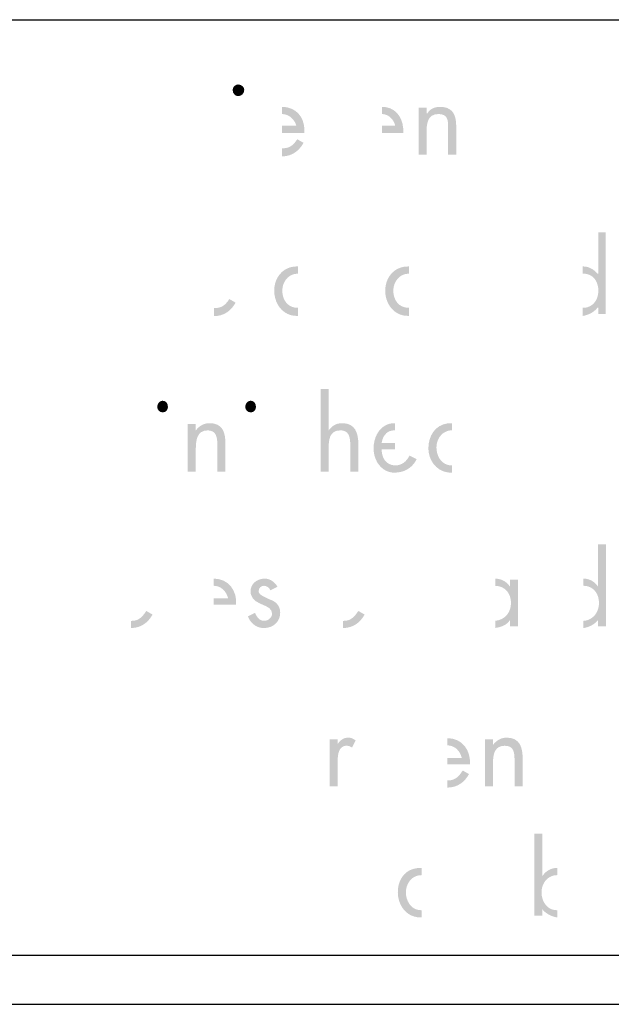
# Model space of a CAD drawing. Units: inches. Extents: x -218 to 811, y -66 to 375.
# Drawn here: x 467 to 491, y 225 to 265 of the extents above; entities that cross this region are included whole.
import ezdxf

# ---------------------------------------------------------------- set-up
doc = ezdxf.new("R2010")
doc.units = ezdxf.units.IN
doc.header["$MEASUREMENT"] = 0
doc.layers.add('Layer 1', color=7, linetype='Continuous')

msp = doc.modelspace()

# ---------------------------------------------------------------- hatches: boundary and pattern name
at = {"layer": 'Layer 1'}
h = msp.add_hatch(color=250, dxfattribs=at)
edge = h.paths.add_edge_path()
edge.add_spline(control_points=[(475.999, 262.085), (475.999, 262.085), (475.999, 262.085), (475.999, 262.085), (475.89, 262.085), (475.78, 261.976), (475.78, 261.866), (475.78, 261.72), (475.89, 261.61), (475.999, 261.61), (476.145, 261.61), (476.255, 261.72), (476.255, 261.866), (476.255, 261.976), (476.145, 262.085), (475.999, 262.085)], knot_values=[0, 0, 0, 0, 0.352778, 0.352778, 0.352778, 0.705556, 0.705556, 0.705556, 1.058333, 1.058333, 1.058333, 1.411111, 1.411111, 1.411111, 1.763889, 1.763889, 1.763889, 1.763889], degree=3, periodic=0)
edge.add_line((475.999, 262.085), (475.999, 262.085))
h = msp.add_hatch(color=250, dxfattribs=at)
edge = h.paths.add_edge_path()
edge.add_spline(control_points=[(478.013, 260.834), (477.945, 260.864), (477.868, 260.881), (477.789, 260.881), (477.789, 260.881), (477.789, 261.172), (477.789, 261.172), (477.867, 261.172), (477.944, 261.165), (478.013, 261.15), (478.488, 261.049), (478.732, 260.622), (478.699, 260.114), (478.699, 260.114), (478.013, 260.114), (478.013, 260.114), (478.013, 260.114), (477.789, 260.114), (477.789, 260.114), (477.789, 260.114), (477.789, 260.406), (477.789, 260.406), (477.789, 260.406), (478.013, 260.406), (478.013, 260.406), (478.013, 260.406), (478.373, 260.406), (478.373, 260.406), (478.318, 260.591), (478.191, 260.755), (478.013, 260.834)], knot_values=[0, 0, 0, 0, 0.352778, 0.352778, 0.352778, 0.705556, 0.705556, 0.705556, 1.058333, 1.058333, 1.058333, 1.411111, 1.411111, 1.411111, 1.763889, 1.763889, 1.763889, 2.116667, 2.116667, 2.116667, 2.469444, 2.469444, 2.469444, 2.822222, 2.822222, 2.822222, 3.175, 3.175, 3.175, 3.527778, 3.527778, 3.527778, 3.527778], degree=3, periodic=0)
edge.add_line((478.013, 260.834), (478.013, 260.834))
h = msp.add_hatch(color=250, dxfattribs=at)
edge = h.paths.add_edge_path()
edge.add_spline(control_points=[(482.037, 260.846), (481.984, 260.868), (481.929, 260.88), (481.877, 260.88), (481.877, 260.88), (481.858, 260.88), (481.858, 260.88), (481.858, 260.88), (481.858, 261.172), (481.858, 261.172), (481.858, 261.172), (481.877, 261.174), (481.877, 261.174), (481.933, 261.174), (481.985, 261.167), (482.037, 261.158), (482.487, 261.075), (482.749, 260.639), (482.716, 260.114), (482.716, 260.114), (482.037, 260.114), (482.037, 260.114), (482.037, 260.114), (481.877, 260.114), (481.877, 260.114), (481.877, 260.114), (481.858, 260.114), (481.858, 260.114), (481.858, 260.114), (481.858, 260.407), (481.858, 260.407), (481.858, 260.407), (481.877, 260.407), (481.877, 260.407), (481.877, 260.407), (482.037, 260.407), (482.037, 260.407), (482.037, 260.407), (482.387, 260.407), (482.387, 260.407), (482.36, 260.601), (482.205, 260.774), (482.037, 260.846)], knot_values=[0, 0, 0, 0, 0.352778, 0.352778, 0.352778, 0.705556, 0.705556, 0.705556, 1.058333, 1.058333, 1.058333, 1.411111, 1.411111, 1.411111, 1.763889, 1.763889, 1.763889, 2.116667, 2.116667, 2.116667, 2.469444, 2.469444, 2.469444, 2.822222, 2.822222, 2.822222, 3.175, 3.175, 3.175, 3.527778, 3.527778, 3.527778, 3.880556, 3.880556, 3.880556, 4.233333, 4.233333, 4.233333, 4.586111, 4.586111, 4.586111, 4.938889, 4.938889, 4.938889, 4.938889], degree=3, periodic=0)
edge.add_line((482.037, 260.846), (482.037, 260.846))
h = msp.add_hatch(color=250, dxfattribs=at)
edge = h.paths.add_edge_path()
edge.add_spline(control_points=[(484.515, 260.648), (484.476, 260.791), (484.379, 260.882), (484.14, 260.882), (483.703, 260.882), (483.665, 260.479), (483.665, 260.151), (483.665, 260.151), (483.665, 259.238), (483.665, 259.238), (483.665, 259.238), (483.338, 259.238), (483.338, 259.238), (483.338, 259.238), (483.338, 261.136), (483.338, 261.136), (483.338, 261.136), (483.665, 261.136), (483.665, 261.136), (483.665, 261.136), (483.665, 260.918), (483.665, 260.918), (483.665, 260.918), (483.703, 260.918), (483.703, 260.918), (483.811, 261.1), (483.995, 261.173), (484.212, 261.173), (484.333, 261.173), (484.434, 261.154), (484.515, 261.123), (484.805, 261.009), (484.871, 260.711), (484.871, 260.369), (484.871, 260.369), (484.871, 259.238), (484.871, 259.238), (484.871, 259.238), (484.542, 259.238), (484.542, 259.238), (484.542, 259.238), (484.542, 260.297), (484.542, 260.297), (484.542, 260.43), (484.542, 260.551), (484.515, 260.648)], knot_values=[0, 0, 0, 0, 0.352778, 0.352778, 0.352778, 0.705556, 0.705556, 0.705556, 1.058333, 1.058333, 1.058333, 1.411111, 1.411111, 1.411111, 1.763889, 1.763889, 1.763889, 2.116667, 2.116667, 2.116667, 2.469444, 2.469444, 2.469444, 2.822222, 2.822222, 2.822222, 3.175, 3.175, 3.175, 3.527778, 3.527778, 3.527778, 3.880556, 3.880556, 3.880556, 4.233333, 4.233333, 4.233333, 4.586111, 4.586111, 4.586111, 4.938889, 4.938889, 4.938889, 5.291667, 5.291667, 5.291667, 5.291667], degree=3, periodic=0)
edge.add_line((484.515, 260.648), (484.515, 260.648))
h = msp.add_hatch(color=250, dxfattribs=at)
edge = h.paths.add_edge_path()
edge.add_spline(control_points=[(477.789, 259.164), (477.789, 259.164), (477.789, 259.493), (477.789, 259.493), (477.789, 259.493), (477.823, 259.493), (477.823, 259.493), (477.895, 259.493), (477.958, 259.503), (478.013, 259.518), (478.188, 259.569), (478.298, 259.692), (478.408, 259.859), (478.408, 259.859), (478.665, 259.713), (478.665, 259.713), (478.518, 259.449), (478.301, 259.255), (478.013, 259.189), (477.942, 259.173), (477.867, 259.164), (477.789, 259.164)], knot_values=[0, 0, 0, 0, 0.352778, 0.352778, 0.352778, 0.705556, 0.705556, 0.705556, 1.058333, 1.058333, 1.058333, 1.411111, 1.411111, 1.411111, 1.763889, 1.763889, 1.763889, 2.116667, 2.116667, 2.116667, 2.469444, 2.469444, 2.469444, 2.469444], degree=3, periodic=0)
edge.add_line((477.789, 259.164), (477.789, 259.164))
h = msp.add_hatch(color=250, dxfattribs=at)
edge = h.paths.add_edge_path()
edge.add_spline(control_points=[(490.229, 254.371), (490.17, 254.39), (490.102, 254.399), (490.029, 254.399), (490.029, 254.399), (490.01, 254.399), (490.01, 254.399), (490.01, 254.399), (490.01, 254.691), (490.01, 254.691), (490.01, 254.691), (490.029, 254.691), (490.029, 254.691), (490.096, 254.691), (490.163, 254.682), (490.229, 254.661), (490.377, 254.616), (490.51, 254.525), (490.612, 254.399), (490.612, 254.399), (490.649, 254.399), (490.649, 254.399), (490.649, 254.399), (490.649, 256.078), (490.649, 256.078), (490.649, 256.078), (490.941, 256.078), (490.941, 256.078), (490.941, 256.078), (490.941, 252.756), (490.941, 252.756), (490.941, 252.756), (490.649, 252.756), (490.649, 252.756), (490.649, 252.756), (490.649, 253.012), (490.649, 253.012), (490.649, 253.012), (490.612, 253.012), (490.612, 253.012), (490.51, 252.886), (490.377, 252.795), (490.229, 252.739), (490.163, 252.714), (490.096, 252.695), (490.029, 252.684), (490.029, 252.684), (490.01, 252.684), (490.01, 252.684), (490.01, 252.684), (490.01, 253.012), (490.01, 253.012), (490.01, 253.012), (490.029, 253.012), (490.029, 253.012), (490.102, 253.012), (490.17, 253.023), (490.229, 253.043), (490.502, 253.134), (490.649, 253.407), (490.649, 253.706), (490.649, 254.034), (490.502, 254.288), (490.229, 254.371)], knot_values=[0, 0, 0, 0, 0.352778, 0.352778, 0.352778, 0.705556, 0.705556, 0.705556, 1.058333, 1.058333, 1.058333, 1.411111, 1.411111, 1.411111, 1.763889, 1.763889, 1.763889, 2.116667, 2.116667, 2.116667, 2.469444, 2.469444, 2.469444, 2.822222, 2.822222, 2.822222, 3.175, 3.175, 3.175, 3.527778, 3.527778, 3.527778, 3.880556, 3.880556, 3.880556, 4.233333, 4.233333, 4.233333, 4.586111, 4.586111, 4.586111, 4.938889, 4.938889, 4.938889, 5.291667, 5.291667, 5.291667, 5.644444, 5.644444, 5.644444, 5.997222, 5.997222, 5.997222, 6.35, 6.35, 6.35, 6.702778, 6.702778, 6.702778, 7.055556, 7.055556, 7.055556, 7.408333, 7.408333, 7.408333, 7.408333], degree=3, periodic=0)
edge.add_line((490.229, 254.371), (490.229, 254.371))
h = msp.add_hatch(color=250, dxfattribs=at)
edge = h.paths.add_edge_path()
edge.add_spline(control_points=[(478.013, 254.231), (477.88, 254.1), (477.801, 253.909), (477.801, 253.705), (477.801, 253.494), (477.875, 253.296), (478.013, 253.166), (478.115, 253.07), (478.253, 253.012), (478.422, 253.012), (478.422, 253.012), (478.441, 253.012), (478.441, 253.012), (478.441, 253.012), (478.441, 252.686), (478.441, 252.686), (478.441, 252.686), (478.422, 252.683), (478.422, 252.683), (478.422, 252.683), (478.386, 252.683), (478.386, 252.683), (478.248, 252.683), (478.124, 252.713), (478.013, 252.765), (477.679, 252.923), (477.472, 253.295), (477.472, 253.705), (477.472, 254.116), (477.679, 254.466), (478.013, 254.615), (478.124, 254.663), (478.248, 254.692), (478.386, 254.692), (478.386, 254.692), (478.422, 254.692), (478.422, 254.692), (478.422, 254.692), (478.441, 254.692), (478.441, 254.692), (478.441, 254.692), (478.441, 254.398), (478.441, 254.398), (478.441, 254.398), (478.422, 254.398), (478.422, 254.398), (478.261, 254.398), (478.119, 254.334), (478.013, 254.231)], knot_values=[0, 0, 0, 0, 0.352778, 0.352778, 0.352778, 0.705556, 0.705556, 0.705556, 1.058333, 1.058333, 1.058333, 1.411111, 1.411111, 1.411111, 1.763889, 1.763889, 1.763889, 2.116667, 2.116667, 2.116667, 2.469444, 2.469444, 2.469444, 2.822222, 2.822222, 2.822222, 3.175, 3.175, 3.175, 3.527778, 3.527778, 3.527778, 3.880556, 3.880556, 3.880556, 4.233333, 4.233333, 4.233333, 4.586111, 4.586111, 4.586111, 4.938889, 4.938889, 4.938889, 5.291667, 5.291667, 5.291667, 5.644444, 5.644444, 5.644444, 5.644444], degree=3, periodic=0)
edge.add_line((478.013, 254.231), (478.013, 254.231))
h = msp.add_hatch(color=250, dxfattribs=at)
edge = h.paths.add_edge_path()
edge.add_spline(control_points=[(482.037, 253.358), (482.003, 253.468), (481.985, 253.585), (481.985, 253.706), (481.985, 253.827), (482.003, 253.941), (482.037, 254.048), (482.156, 254.424), (482.472, 254.69), (482.898, 254.69), (482.898, 254.69), (482.934, 254.69), (482.934, 254.69), (482.934, 254.69), (482.953, 254.69), (482.953, 254.69), (482.953, 254.69), (482.953, 254.399), (482.953, 254.399), (482.953, 254.399), (482.934, 254.399), (482.934, 254.399), (482.569, 254.399), (482.313, 254.07), (482.313, 253.706), (482.313, 253.341), (482.533, 253.011), (482.934, 253.011), (482.934, 253.011), (482.953, 253.011), (482.953, 253.011), (482.953, 253.011), (482.953, 252.685), (482.953, 252.685), (482.953, 252.685), (482.934, 252.684), (482.934, 252.684), (482.934, 252.684), (482.898, 252.684), (482.898, 252.684), (482.472, 252.684), (482.156, 252.971), (482.037, 253.358)], knot_values=[0, 0, 0, 0, 0.352778, 0.352778, 0.352778, 0.705556, 0.705556, 0.705556, 1.058333, 1.058333, 1.058333, 1.411111, 1.411111, 1.411111, 1.763889, 1.763889, 1.763889, 2.116667, 2.116667, 2.116667, 2.469444, 2.469444, 2.469444, 2.822222, 2.822222, 2.822222, 3.175, 3.175, 3.175, 3.527778, 3.527778, 3.527778, 3.880556, 3.880556, 3.880556, 4.233333, 4.233333, 4.233333, 4.586111, 4.586111, 4.586111, 4.938889, 4.938889, 4.938889, 4.938889], degree=3, periodic=0)
edge.add_line((482.037, 253.358), (482.037, 253.358))
h = msp.add_hatch(color=250, dxfattribs=at)
edge = h.paths.add_edge_path()
edge.add_spline(control_points=[(475.026, 252.674), (475.026, 252.674), (475.026, 253.001), (475.026, 253.001), (475.026, 253.001), (475.062, 253.001), (475.062, 253.001), (475.355, 253.001), (475.501, 253.147), (475.647, 253.367), (475.647, 253.367), (475.902, 253.221), (475.902, 253.221), (475.72, 252.892), (475.429, 252.674), (475.026, 252.674)], knot_values=[0, 0, 0, 0, 0.352778, 0.352778, 0.352778, 0.705556, 0.705556, 0.705556, 1.058333, 1.058333, 1.058333, 1.411111, 1.411111, 1.411111, 1.763889, 1.763889, 1.763889, 1.763889], degree=3, periodic=0)
edge.add_line((475.026, 252.674), (475.026, 252.674))
h = msp.add_hatch(color=250, dxfattribs=at)
edge = h.paths.add_edge_path()
edge.add_spline(control_points=[(480.271, 248.022), (480.238, 248.028), (480.202, 248.033), (480.161, 248.033), (479.686, 248.033), (479.686, 247.594), (479.686, 247.266), (479.686, 247.266), (479.686, 246.352), (479.686, 246.352), (479.686, 246.352), (479.358, 246.352), (479.358, 246.352), (479.358, 246.352), (479.358, 249.712), (479.358, 249.712), (479.358, 249.712), (479.686, 249.712), (479.686, 249.712), (479.686, 249.712), (479.686, 248.033), (479.686, 248.033), (479.832, 248.215), (479.979, 248.324), (480.235, 248.324), (480.235, 248.324), (480.271, 248.323), (480.271, 248.323), (480.752, 248.306), (480.891, 247.948), (480.891, 247.484), (480.891, 247.484), (480.891, 246.352), (480.891, 246.352), (480.891, 246.352), (480.562, 246.352), (480.562, 246.352), (480.562, 246.352), (480.562, 247.448), (480.562, 247.448), (480.562, 247.708), (480.532, 247.967), (480.271, 248.022)], knot_values=[0, 0, 0, 0, 0.352778, 0.352778, 0.352778, 0.705556, 0.705556, 0.705556, 1.058333, 1.058333, 1.058333, 1.411111, 1.411111, 1.411111, 1.763889, 1.763889, 1.763889, 2.116667, 2.116667, 2.116667, 2.469444, 2.469444, 2.469444, 2.822222, 2.822222, 2.822222, 3.175, 3.175, 3.175, 3.527778, 3.527778, 3.527778, 3.880556, 3.880556, 3.880556, 4.233333, 4.233333, 4.233333, 4.586111, 4.586111, 4.586111, 4.938889, 4.938889, 4.938889, 4.938889], degree=3, periodic=0)
edge.add_line((480.271, 248.022), (480.271, 248.022))
h = msp.add_hatch(color=250, dxfattribs=at)
edge = h.paths.add_edge_path()
edge.add_spline(control_points=[(472.933, 249.237), (472.933, 249.237), (472.933, 249.237), (472.933, 249.237), (472.823, 249.237), (472.713, 249.127), (472.713, 248.982), (472.713, 248.872), (472.823, 248.762), (472.933, 248.762), (473.079, 248.762), (473.151, 248.872), (473.151, 248.982), (473.151, 249.127), (473.079, 249.237), (472.933, 249.237)], knot_values=[0, 0, 0, 0, 0.352778, 0.352778, 0.352778, 0.705556, 0.705556, 0.705556, 1.058333, 1.058333, 1.058333, 1.411111, 1.411111, 1.411111, 1.763889, 1.763889, 1.763889, 1.763889], degree=3, periodic=0)
edge.add_line((472.933, 249.237), (472.933, 249.237))
h = msp.add_hatch(color=250, dxfattribs=at)
edge = h.paths.add_edge_path()
edge.add_spline(control_points=[(476.528, 248.763), (476.528, 248.763), (476.51, 248.763), (476.51, 248.763), (476.4, 248.763), (476.292, 248.871), (476.292, 248.981), (476.292, 249.127), (476.4, 249.237), (476.51, 249.237), (476.51, 249.237), (476.528, 249.237), (476.528, 249.237), (476.663, 249.227), (476.729, 249.122), (476.729, 248.981), (476.729, 248.876), (476.663, 248.771), (476.528, 248.763)], knot_values=[0, 0, 0, 0, 0.352778, 0.352778, 0.352778, 0.705556, 0.705556, 0.705556, 1.058333, 1.058333, 1.058333, 1.411111, 1.411111, 1.411111, 1.763889, 1.763889, 1.763889, 2.116667, 2.116667, 2.116667, 2.116667], degree=3, periodic=0)
edge.add_line((476.528, 248.763), (476.528, 248.763))
h = msp.add_hatch(color=250, dxfattribs=at)
edge = h.paths.add_edge_path()
edge.add_spline(control_points=[(475.026, 247.944), (474.966, 247.999), (474.88, 248.032), (474.758, 248.032), (474.32, 248.032), (474.284, 247.594), (474.284, 247.265), (474.284, 247.265), (474.284, 246.353), (474.284, 246.353), (474.284, 246.353), (473.955, 246.353), (473.955, 246.353), (473.955, 246.353), (473.955, 248.287), (473.955, 248.287), (473.955, 248.287), (474.284, 248.287), (474.284, 248.287), (474.284, 248.287), (474.284, 248.032), (474.284, 248.032), (474.428, 248.215), (474.612, 248.325), (474.831, 248.325), (474.903, 248.325), (474.968, 248.317), (475.026, 248.306), (475.405, 248.226), (475.488, 247.897), (475.488, 247.485), (475.488, 247.485), (475.488, 246.353), (475.488, 246.353), (475.488, 246.353), (475.16, 246.353), (475.16, 246.353), (475.16, 246.353), (475.16, 247.449), (475.16, 247.449), (475.16, 247.641), (475.143, 247.836), (475.026, 247.944)], knot_values=[0, 0, 0, 0, 0.352778, 0.352778, 0.352778, 0.705556, 0.705556, 0.705556, 1.058333, 1.058333, 1.058333, 1.411111, 1.411111, 1.411111, 1.763889, 1.763889, 1.763889, 2.116667, 2.116667, 2.116667, 2.469444, 2.469444, 2.469444, 2.822222, 2.822222, 2.822222, 3.175, 3.175, 3.175, 3.527778, 3.527778, 3.527778, 3.880556, 3.880556, 3.880556, 4.233333, 4.233333, 4.233333, 4.586111, 4.586111, 4.586111, 4.938889, 4.938889, 4.938889, 4.938889], degree=3, periodic=0)
edge.add_line((475.026, 247.944), (475.026, 247.944))
h = msp.add_hatch(color=250, dxfattribs=at)
edge = h.paths.add_edge_path()
edge.add_spline(control_points=[(482.037, 247.921), (481.929, 247.829), (481.862, 247.687), (481.84, 247.521), (481.84, 247.521), (482.037, 247.521), (482.037, 247.521), (482.037, 247.521), (482.351, 247.521), (482.351, 247.521), (482.351, 247.521), (482.387, 247.521), (482.387, 247.521), (482.387, 247.521), (482.387, 247.266), (482.387, 247.266), (482.387, 247.266), (482.351, 247.266), (482.351, 247.266), (482.351, 247.266), (482.037, 247.266), (482.037, 247.266), (482.037, 247.266), (481.84, 247.266), (481.84, 247.266), (481.84, 247.042), (481.909, 246.86), (482.037, 246.744), (482.117, 246.67), (482.224, 246.623), (482.351, 246.609), (482.351, 246.609), (482.387, 246.609), (482.387, 246.609), (482.387, 246.609), (482.387, 246.317), (482.387, 246.317), (482.387, 246.317), (482.351, 246.316), (482.351, 246.316), (482.24, 246.316), (482.133, 246.341), (482.037, 246.385), (481.724, 246.529), (481.512, 246.883), (481.512, 247.302), (481.512, 247.727), (481.71, 248.108), (482.037, 248.257), (482.131, 248.3), (482.236, 248.324), (482.351, 248.324), (482.351, 248.324), (482.387, 248.324), (482.387, 248.324), (482.387, 248.324), (482.387, 248.031), (482.387, 248.031), (482.376, 248.032), (482.363, 248.032), (482.351, 248.032), (482.225, 248.032), (482.119, 247.992), (482.037, 247.921)], knot_values=[0, 0, 0, 0, 0.352778, 0.352778, 0.352778, 0.705556, 0.705556, 0.705556, 1.058333, 1.058333, 1.058333, 1.411111, 1.411111, 1.411111, 1.763889, 1.763889, 1.763889, 2.116667, 2.116667, 2.116667, 2.469444, 2.469444, 2.469444, 2.822222, 2.822222, 2.822222, 3.175, 3.175, 3.175, 3.527778, 3.527778, 3.527778, 3.880556, 3.880556, 3.880556, 4.233333, 4.233333, 4.233333, 4.586111, 4.586111, 4.586111, 4.938889, 4.938889, 4.938889, 5.291667, 5.291667, 5.291667, 5.644444, 5.644444, 5.644444, 5.997222, 5.997222, 5.997222, 6.35, 6.35, 6.35, 6.702778, 6.702778, 6.702778, 7.055556, 7.055556, 7.055556, 7.408333, 7.408333, 7.408333, 7.408333], degree=3, periodic=0)
edge.add_line((482.037, 247.921), (482.037, 247.921))
h = msp.add_hatch(color=250, dxfattribs=at)
edge = h.paths.add_edge_path()
edge.add_spline(control_points=[(484.515, 248.006), (484.244, 247.922), (484.067, 247.642), (484.067, 247.338), (484.067, 247.029), (484.223, 246.721), (484.515, 246.633), (484.568, 246.617), (484.625, 246.608), (484.688, 246.608), (484.688, 246.608), (484.706, 246.609), (484.706, 246.609), (484.706, 246.609), (484.706, 246.316), (484.706, 246.316), (484.706, 246.316), (484.688, 246.316), (484.688, 246.316), (484.688, 246.316), (484.65, 246.316), (484.65, 246.316), (484.604, 246.316), (484.559, 246.321), (484.515, 246.327), (484.043, 246.398), (483.739, 246.835), (483.739, 247.302), (483.739, 247.806), (484.015, 248.248), (484.515, 248.315), (484.559, 248.321), (484.604, 248.324), (484.65, 248.324), (484.65, 248.324), (484.688, 248.324), (484.688, 248.324), (484.688, 248.324), (484.706, 248.324), (484.706, 248.324), (484.706, 248.324), (484.706, 248.031), (484.706, 248.031), (484.706, 248.031), (484.688, 248.033), (484.688, 248.033), (484.626, 248.033), (484.568, 248.023), (484.515, 248.006)], knot_values=[0, 0, 0, 0, 0.352778, 0.352778, 0.352778, 0.705556, 0.705556, 0.705556, 1.058333, 1.058333, 1.058333, 1.411111, 1.411111, 1.411111, 1.763889, 1.763889, 1.763889, 2.116667, 2.116667, 2.116667, 2.469444, 2.469444, 2.469444, 2.822222, 2.822222, 2.822222, 3.175, 3.175, 3.175, 3.527778, 3.527778, 3.527778, 3.880556, 3.880556, 3.880556, 4.233333, 4.233333, 4.233333, 4.586111, 4.586111, 4.586111, 4.938889, 4.938889, 4.938889, 5.291667, 5.291667, 5.291667, 5.644444, 5.644444, 5.644444, 5.644444], degree=3, periodic=0)
edge.add_line((484.515, 248.006), (484.515, 248.006))
h = msp.add_hatch(color=250, dxfattribs=at)
edge = h.paths.add_edge_path()
edge.add_spline(control_points=[(482.387, 246.317), (482.387, 246.317), (482.387, 246.609), (482.387, 246.609), (482.664, 246.609), (482.842, 246.77), (482.953, 246.974), (482.953, 246.974), (482.972, 247.01), (482.972, 247.01), (482.972, 247.01), (483.263, 246.864), (483.263, 246.864), (483.185, 246.708), (483.08, 246.584), (482.953, 246.494), (482.793, 246.381), (482.602, 246.323), (482.387, 246.317)], knot_values=[0, 0, 0, 0, 0.352778, 0.352778, 0.352778, 0.705556, 0.705556, 0.705556, 1.058333, 1.058333, 1.058333, 1.411111, 1.411111, 1.411111, 1.763889, 1.763889, 1.763889, 2.116667, 2.116667, 2.116667, 2.116667], degree=3, periodic=0)
edge.add_line((482.387, 246.317), (482.387, 246.317))
h = msp.add_hatch(color=250, dxfattribs=at)
edge = h.paths.add_edge_path()
edge.add_spline(control_points=[(490.229, 241.693), (490.175, 241.709), (490.117, 241.718), (490.055, 241.718), (490.055, 241.718), (490.037, 241.718), (490.037, 241.718), (490.037, 241.718), (490.037, 242.01), (490.037, 242.01), (490.037, 242.01), (490.055, 242.01), (490.055, 242.01), (490.113, 242.01), (490.171, 242.002), (490.229, 241.986), (490.386, 241.942), (490.532, 241.842), (490.639, 241.682), (490.639, 241.682), (490.639, 243.397), (490.639, 243.397), (490.639, 243.397), (490.966, 243.397), (490.966, 243.397), (490.966, 243.397), (490.966, 240.075), (490.966, 240.075), (490.966, 240.075), (490.639, 240.075), (490.639, 240.075), (490.639, 240.075), (490.639, 240.331), (490.639, 240.331), (490.532, 240.197), (490.386, 240.103), (490.229, 240.048), (490.171, 240.028), (490.113, 240.012), (490.055, 240.003), (490.055, 240.003), (490.037, 240.003), (490.037, 240.003), (490.037, 240.003), (490.037, 240.295), (490.037, 240.295), (490.037, 240.295), (490.055, 240.295), (490.055, 240.295), (490.117, 240.301), (490.176, 240.313), (490.229, 240.332), (490.519, 240.436), (490.675, 240.716), (490.675, 241.025), (490.675, 241.358), (490.499, 241.616), (490.229, 241.693)], knot_values=[0, 0, 0, 0, 0.352778, 0.352778, 0.352778, 0.705556, 0.705556, 0.705556, 1.058333, 1.058333, 1.058333, 1.411111, 1.411111, 1.411111, 1.763889, 1.763889, 1.763889, 2.116667, 2.116667, 2.116667, 2.469444, 2.469444, 2.469444, 2.822222, 2.822222, 2.822222, 3.175, 3.175, 3.175, 3.527778, 3.527778, 3.527778, 3.880556, 3.880556, 3.880556, 4.233333, 4.233333, 4.233333, 4.586111, 4.586111, 4.586111, 4.938889, 4.938889, 4.938889, 5.291667, 5.291667, 5.291667, 5.644444, 5.644444, 5.644444, 5.997222, 5.997222, 5.997222, 6.35, 6.35, 6.35, 6.702778, 6.702778, 6.702778, 6.702778], degree=3, periodic=0)
edge.add_line((490.229, 241.693), (490.229, 241.693))
h = msp.add_hatch(color=250, dxfattribs=at)
edge = h.paths.add_edge_path()
edge.add_spline(control_points=[(475.025, 241.718), (475.025, 241.718), (475.013, 241.718), (475.013, 241.718), (475.013, 241.718), (475.013, 242.01), (475.013, 242.01), (475.013, 242.01), (475.025, 242.01), (475.025, 242.01), (475.638, 242.004), (475.963, 241.496), (475.925, 240.951), (475.925, 240.951), (475.025, 240.951), (475.025, 240.951), (475.025, 240.951), (475.013, 240.951), (475.013, 240.951), (475.013, 240.951), (475.013, 241.207), (475.013, 241.207), (475.013, 241.207), (475.025, 241.207), (475.025, 241.207), (475.025, 241.207), (475.598, 241.207), (475.598, 241.207), (475.526, 241.496), (475.312, 241.712), (475.025, 241.718)], knot_values=[0, 0, 0, 0, 0.352778, 0.352778, 0.352778, 0.705556, 0.705556, 0.705556, 1.058333, 1.058333, 1.058333, 1.411111, 1.411111, 1.411111, 1.763889, 1.763889, 1.763889, 2.116667, 2.116667, 2.116667, 2.469444, 2.469444, 2.469444, 2.822222, 2.822222, 2.822222, 3.175, 3.175, 3.175, 3.527778, 3.527778, 3.527778, 3.527778], degree=3, periodic=0)
edge.add_line((475.025, 241.718), (475.025, 241.718))
h = msp.add_hatch(color=250, dxfattribs=at)
edge = h.paths.add_edge_path()
edge.add_spline(control_points=[(476.528, 240.254), (476.477, 240.319), (476.433, 240.394), (476.4, 240.477), (476.4, 240.477), (476.528, 240.541), (476.528, 240.541), (476.528, 240.541), (476.691, 240.623), (476.691, 240.623), (476.765, 240.441), (476.875, 240.295), (477.057, 240.295), (477.24, 240.295), (477.386, 240.441), (477.386, 240.587), (477.386, 240.986), (476.654, 240.899), (476.528, 241.356), (476.517, 241.399), (476.51, 241.446), (476.51, 241.499), (476.51, 241.545), (476.517, 241.589), (476.528, 241.631), (476.591, 241.855), (476.818, 242.01), (477.094, 242.01), (477.312, 242.01), (477.496, 241.864), (477.606, 241.681), (477.606, 241.681), (477.312, 241.535), (477.312, 241.535), (477.276, 241.645), (477.168, 241.719), (477.057, 241.719), (476.949, 241.719), (476.839, 241.645), (476.839, 241.499), (476.839, 241.353), (477.057, 241.28), (477.276, 241.17), (477.496, 241.098), (477.715, 240.952), (477.715, 240.623), (477.715, 240.257), (477.424, 240.002), (477.057, 240.002), (476.848, 240.002), (476.66, 240.094), (476.528, 240.254)], knot_values=[0, 0, 0, 0, 0.352778, 0.352778, 0.352778, 0.705556, 0.705556, 0.705556, 1.058333, 1.058333, 1.058333, 1.411111, 1.411111, 1.411111, 1.763889, 1.763889, 1.763889, 2.116667, 2.116667, 2.116667, 2.469444, 2.469444, 2.469444, 2.822222, 2.822222, 2.822222, 3.175, 3.175, 3.175, 3.527778, 3.527778, 3.527778, 3.880556, 3.880556, 3.880556, 4.233333, 4.233333, 4.233333, 4.586111, 4.586111, 4.586111, 4.938889, 4.938889, 4.938889, 5.291667, 5.291667, 5.291667, 5.644444, 5.644444, 5.644444, 5.997222, 5.997222, 5.997222, 5.997222], degree=3, periodic=0)
edge.add_line((476.528, 240.254), (476.528, 240.254))
h = msp.add_hatch(color=250, dxfattribs=at)
edge = h.paths.add_edge_path()
edge.add_spline(control_points=[(486.458, 241.718), (486.458, 241.718), (486.458, 241.718), (486.458, 241.718), (486.458, 241.718), (486.458, 242.009), (486.458, 242.009), (486.706, 242.005), (486.918, 241.895), (487.06, 241.682), (487.06, 241.682), (487.06, 241.973), (487.06, 241.973), (487.06, 241.973), (487.389, 241.973), (487.389, 241.973), (487.389, 241.973), (487.389, 240.075), (487.389, 240.075), (487.389, 240.075), (487.06, 240.075), (487.06, 240.075), (487.06, 240.075), (487.06, 240.33), (487.06, 240.33), (486.918, 240.117), (486.706, 240.042), (486.458, 240.006), (486.458, 240.006), (486.458, 240.296), (486.458, 240.296), (486.885, 240.34), (487.098, 240.664), (487.098, 241.025), (487.098, 241.42), (486.849, 241.708), (486.458, 241.718)], knot_values=[0, 0, 0, 0, 0.352778, 0.352778, 0.352778, 0.705556, 0.705556, 0.705556, 1.058333, 1.058333, 1.058333, 1.411111, 1.411111, 1.411111, 1.763889, 1.763889, 1.763889, 2.116667, 2.116667, 2.116667, 2.469444, 2.469444, 2.469444, 2.822222, 2.822222, 2.822222, 3.175, 3.175, 3.175, 3.527778, 3.527778, 3.527778, 3.880556, 3.880556, 3.880556, 4.233333, 4.233333, 4.233333, 4.233333], degree=3, periodic=0)
edge.add_line((486.458, 241.718), (486.458, 241.718))
h = msp.add_hatch(color=250, dxfattribs=at)
edge = h.paths.add_edge_path()
edge.add_spline(control_points=[(471.65, 240.003), (471.65, 240.003), (471.65, 240.295), (471.65, 240.295), (471.65, 240.295), (471.686, 240.295), (471.686, 240.295), (471.98, 240.295), (472.124, 240.476), (472.271, 240.696), (472.271, 240.696), (472.527, 240.55), (472.527, 240.55), (472.343, 240.221), (472.052, 240.003), (471.65, 240.003)], knot_values=[0, 0, 0, 0, 0.352778, 0.352778, 0.352778, 0.705556, 0.705556, 0.705556, 1.058333, 1.058333, 1.058333, 1.411111, 1.411111, 1.411111, 1.763889, 1.763889, 1.763889, 1.763889], degree=3, periodic=0)
edge.add_line((471.65, 240.003), (471.65, 240.003))
h = msp.add_hatch(color=250, dxfattribs=at)
edge = h.paths.add_edge_path()
edge.add_spline(control_points=[(480.271, 240.003), (480.271, 240.003), (480.271, 240.295), (480.271, 240.295), (480.271, 240.295), (480.307, 240.295), (480.307, 240.295), (480.6, 240.295), (480.744, 240.476), (480.891, 240.696), (480.891, 240.696), (481.147, 240.55), (481.147, 240.55), (480.965, 240.221), (480.674, 240.003), (480.271, 240.003)], knot_values=[0, 0, 0, 0, 0.352778, 0.352778, 0.352778, 0.705556, 0.705556, 0.705556, 1.058333, 1.058333, 1.058333, 1.411111, 1.411111, 1.411111, 1.763889, 1.763889, 1.763889, 1.763889], degree=3, periodic=0)
edge.add_line((480.271, 240.003), (480.271, 240.003))
h = msp.add_hatch(color=250, dxfattribs=at)
edge = h.paths.add_edge_path()
edge.add_spline(control_points=[(480.271, 235.191), (480.051, 235.087), (480.051, 234.742), (480.051, 234.526), (480.051, 234.526), (480.051, 233.577), (480.051, 233.577), (480.051, 233.577), (479.723, 233.577), (479.723, 233.577), (479.723, 233.577), (479.723, 235.476), (479.723, 235.476), (479.723, 235.476), (480.051, 235.476), (480.051, 235.476), (480.051, 235.476), (480.051, 235.294), (480.051, 235.294), (480.117, 235.38), (480.181, 235.454), (480.271, 235.5), (480.33, 235.531), (480.401, 235.55), (480.488, 235.55), (480.6, 235.55), (480.674, 235.512), (480.782, 235.44), (480.782, 235.44), (480.636, 235.148), (480.636, 235.148), (480.562, 235.184), (480.526, 235.221), (480.416, 235.221), (480.36, 235.221), (480.311, 235.21), (480.271, 235.191)], knot_values=[0, 0, 0, 0, 0.352778, 0.352778, 0.352778, 0.705556, 0.705556, 0.705556, 1.058333, 1.058333, 1.058333, 1.411111, 1.411111, 1.411111, 1.763889, 1.763889, 1.763889, 2.116667, 2.116667, 2.116667, 2.469444, 2.469444, 2.469444, 2.822222, 2.822222, 2.822222, 3.175, 3.175, 3.175, 3.527778, 3.527778, 3.527778, 3.880556, 3.880556, 3.880556, 4.233333, 4.233333, 4.233333, 4.233333], degree=3, periodic=0)
edge.add_line((480.271, 235.191), (480.271, 235.191))
h = msp.add_hatch(color=250, dxfattribs=at)
edge = h.paths.add_edge_path()
edge.add_spline(control_points=[(484.515, 235.236), (484.515, 235.236), (484.515, 235.236), (484.515, 235.236), (484.515, 235.236), (484.515, 235.528), (484.515, 235.528), (485.136, 235.528), (485.465, 235.017), (485.428, 234.47), (485.428, 234.47), (484.515, 234.47), (484.515, 234.47), (484.515, 234.47), (484.515, 234.725), (484.515, 234.725), (484.515, 234.725), (485.1, 234.725), (485.1, 234.725), (485.026, 235.017), (484.807, 235.236), (484.515, 235.236)], knot_values=[0, 0, 0, 0, 0.352778, 0.352778, 0.352778, 0.705556, 0.705556, 0.705556, 1.058333, 1.058333, 1.058333, 1.411111, 1.411111, 1.411111, 1.763889, 1.763889, 1.763889, 2.116667, 2.116667, 2.116667, 2.469444, 2.469444, 2.469444, 2.469444], degree=3, periodic=0)
edge.add_line((484.515, 235.236), (484.515, 235.236))
h = msp.add_hatch(color=250, dxfattribs=at)
edge = h.paths.add_edge_path()
edge.add_spline(control_points=[(486.458, 235.015), (486.378, 234.869), (486.366, 234.669), (486.366, 234.491), (486.366, 234.491), (486.366, 233.577), (486.366, 233.577), (486.366, 233.577), (486.039, 233.577), (486.039, 233.577), (486.039, 233.577), (486.039, 235.476), (486.039, 235.476), (486.039, 235.476), (486.366, 235.476), (486.366, 235.476), (486.366, 235.476), (486.366, 235.257), (486.366, 235.257), (486.395, 235.294), (486.427, 235.327), (486.458, 235.357), (486.587, 235.479), (486.739, 235.55), (486.916, 235.55), (487.463, 235.55), (487.571, 235.148), (487.571, 234.709), (487.571, 234.709), (487.571, 233.577), (487.571, 233.577), (487.571, 233.577), (487.242, 233.577), (487.242, 233.577), (487.242, 233.577), (487.242, 234.636), (487.242, 234.636), (487.242, 234.965), (487.208, 235.22), (486.842, 235.22), (486.642, 235.22), (486.526, 235.137), (486.458, 235.015)], knot_values=[0, 0, 0, 0, 0.352778, 0.352778, 0.352778, 0.705556, 0.705556, 0.705556, 1.058333, 1.058333, 1.058333, 1.411111, 1.411111, 1.411111, 1.763889, 1.763889, 1.763889, 2.116667, 2.116667, 2.116667, 2.469444, 2.469444, 2.469444, 2.822222, 2.822222, 2.822222, 3.175, 3.175, 3.175, 3.527778, 3.527778, 3.527778, 3.880556, 3.880556, 3.880556, 4.233333, 4.233333, 4.233333, 4.586111, 4.586111, 4.586111, 4.938889, 4.938889, 4.938889, 4.938889], degree=3, periodic=0)
edge.add_line((486.458, 235.015), (486.458, 235.015))
h = msp.add_hatch(color=250, dxfattribs=at)
edge = h.paths.add_edge_path()
edge.add_spline(control_points=[(484.515, 233.521), (484.515, 233.521), (484.515, 233.813), (484.515, 233.813), (484.515, 233.813), (484.551, 233.813), (484.551, 233.813), (484.844, 233.813), (484.989, 233.995), (485.136, 234.214), (485.136, 234.214), (485.391, 234.068), (485.391, 234.068), (485.208, 233.739), (484.916, 233.521), (484.515, 233.521)], knot_values=[0, 0, 0, 0, 0.352778, 0.352778, 0.352778, 0.705556, 0.705556, 0.705556, 1.058333, 1.058333, 1.058333, 1.411111, 1.411111, 1.411111, 1.763889, 1.763889, 1.763889, 1.763889], degree=3, periodic=0)
edge.add_line((484.515, 233.521), (484.515, 233.521))
h = msp.add_hatch(color=250, dxfattribs=at)
edge = h.paths.add_edge_path()
edge.add_spline(control_points=[(488.576, 229.818), (488.429, 229.688), (488.339, 229.487), (488.339, 229.27), (488.339, 229.048), (488.421, 228.824), (488.576, 228.683), (488.675, 228.595), (488.803, 228.54), (488.959, 228.54), (488.959, 228.54), (488.977, 228.54), (488.977, 228.54), (488.977, 228.54), (488.977, 228.247), (488.977, 228.247), (488.977, 228.247), (488.959, 228.247), (488.959, 228.247), (488.825, 228.27), (488.694, 228.319), (488.576, 228.396), (488.499, 228.444), (488.432, 228.505), (488.374, 228.576), (488.374, 228.576), (488.374, 228.32), (488.374, 228.32), (488.374, 228.32), (488.048, 228.32), (488.048, 228.32), (488.048, 228.32), (488.048, 231.643), (488.048, 231.643), (488.048, 231.643), (488.374, 231.643), (488.374, 231.643), (488.374, 231.643), (488.374, 229.926), (488.374, 229.926), (488.432, 230.012), (488.499, 230.081), (488.576, 230.134), (488.694, 230.216), (488.825, 230.255), (488.959, 230.255), (488.959, 230.255), (488.977, 230.255), (488.977, 230.255), (488.977, 230.255), (488.977, 229.963), (488.977, 229.963), (488.977, 229.963), (488.959, 229.963), (488.959, 229.963), (488.808, 229.963), (488.68, 229.909), (488.576, 229.818)], knot_values=[0, 0, 0, 0, 0.352778, 0.352778, 0.352778, 0.705556, 0.705556, 0.705556, 1.058333, 1.058333, 1.058333, 1.411111, 1.411111, 1.411111, 1.763889, 1.763889, 1.763889, 2.116667, 2.116667, 2.116667, 2.469444, 2.469444, 2.469444, 2.822222, 2.822222, 2.822222, 3.175, 3.175, 3.175, 3.527778, 3.527778, 3.527778, 3.880556, 3.880556, 3.880556, 4.233333, 4.233333, 4.233333, 4.586111, 4.586111, 4.586111, 4.938889, 4.938889, 4.938889, 5.291667, 5.291667, 5.291667, 5.644444, 5.644444, 5.644444, 5.997222, 5.997222, 5.997222, 6.35, 6.35, 6.35, 6.702778, 6.702778, 6.702778, 6.702778], degree=3, periodic=0)
edge.add_line((488.576, 229.818), (488.576, 229.818))
h = msp.add_hatch(color=250, dxfattribs=at)
edge = h.paths.add_edge_path()
edge.add_spline(control_points=[(482.953, 229.692), (482.873, 229.573), (482.826, 229.426), (482.826, 229.27), (482.826, 229.107), (482.868, 228.944), (482.953, 228.814), (483.058, 228.653), (483.224, 228.54), (483.447, 228.54), (483.447, 228.54), (483.466, 228.54), (483.466, 228.54), (483.466, 228.54), (483.466, 228.25), (483.466, 228.25), (483.466, 228.25), (483.447, 228.247), (483.447, 228.247), (483.447, 228.247), (483.411, 228.247), (483.411, 228.247), (483.238, 228.247), (483.083, 228.295), (482.953, 228.375), (482.668, 228.554), (482.497, 228.894), (482.497, 229.27), (482.497, 229.653), (482.657, 229.981), (482.953, 230.145), (483.08, 230.216), (483.234, 230.255), (483.411, 230.255), (483.411, 230.255), (483.447, 230.255), (483.447, 230.255), (483.447, 230.255), (483.466, 230.255), (483.466, 230.255), (483.466, 230.255), (483.466, 229.963), (483.466, 229.963), (483.466, 229.963), (483.447, 229.963), (483.447, 229.963), (483.237, 229.963), (483.063, 229.855), (482.953, 229.692)], knot_values=[0, 0, 0, 0, 0.352778, 0.352778, 0.352778, 0.705556, 0.705556, 0.705556, 1.058333, 1.058333, 1.058333, 1.411111, 1.411111, 1.411111, 1.763889, 1.763889, 1.763889, 2.116667, 2.116667, 2.116667, 2.469444, 2.469444, 2.469444, 2.822222, 2.822222, 2.822222, 3.175, 3.175, 3.175, 3.527778, 3.527778, 3.527778, 3.880556, 3.880556, 3.880556, 4.233333, 4.233333, 4.233333, 4.586111, 4.586111, 4.586111, 4.938889, 4.938889, 4.938889, 5.291667, 5.291667, 5.291667, 5.644444, 5.644444, 5.644444, 5.644444], degree=3, periodic=0)
edge.add_line((482.953, 229.692), (482.953, 229.692))

# ---------------------------------------------------------------- linework, layer by layer
at = {"layer": 'Layer 1', "lineweight": 25}
for points in [[(75.427, 264.716), (736.382, 264.716)], [(75.348, 226.717), (715.622, 226.717)], [(77.848, 224.717), (712.612, 224.717)], [(77.848, 224.717), (712.612, 224.717)]]:
    msp.add_lwpolyline(points, dxfattribs=at)

doc.saveas('drawing.dxf')
